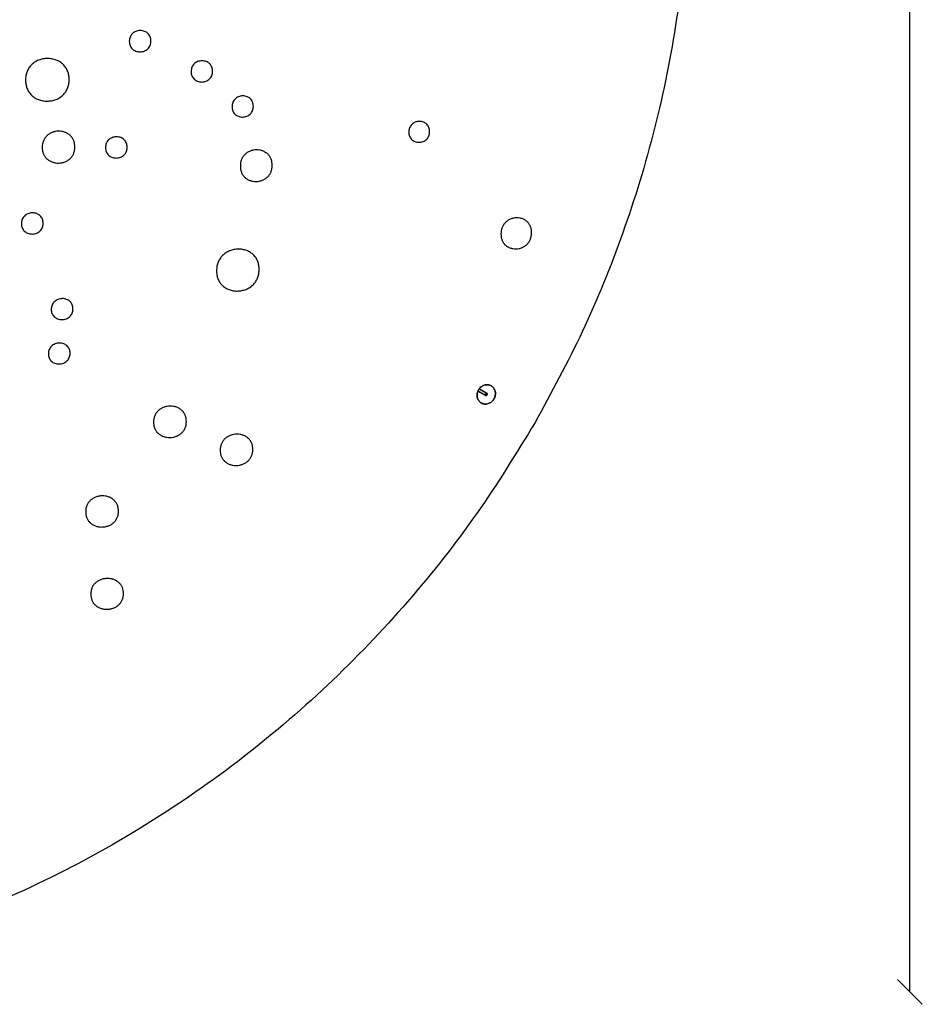
# Model space of a CAD drawing. Units: millimetres. Extents: x 24474 to 26435, y -9191 to 4772.
# Drawn here: x 25994 to 26358, y -7125 to -6729 of the extents above; entities that cross this region are included whole.
import ezdxf

# ---------------------------------------------------------------- set-up
doc = ezdxf.new("R2010")
doc.units = ezdxf.units.MM
doc.header["$PDMODE"] = 35
doc.layers.add('LINEE VISIBILI 2D', color=7, linetype='Continuous')
doc.layers.add('visibile', color=7, linetype='Continuous', lineweight=30)
doc.styles.add('ROMAND', font='romand')
doc.dimstyles.new('DIS_LISTINI', dxfattribs={"dimtxt": 10, "dimasz": 5, "dimexe": 3, "dimexo": 10, "dimgap": 5, "dimtad": 1, "dimdec": 1, "dimlfac": 0.1, "dimdsep": 46, "dimtxsty": 'ROMAND', "dimblk": 'OBLIQUE', "dimcen": 0, "dimse1": 1, "dimse2": 1, "dimadec": 0, "dimazin": 0, "dimtfac": 0.6, "dimtdec": 1, "dimtofl": 0, "dimtmove": 0, "dimatfit": 3, "dimldrblk": 'OBLIQUE', "dimfxl": 0, "dimtolj": 1, "dimarcsym": 0})

# ---------------------------------------------------------------- blocks, each defined once
blk = doc.blocks.new('_OBLIQUE')
at = {"color": 0, "linetype": 'ByBlock'}
blk.add_line((-0.5, -0.5), (0.5, 0.5), dxfattribs=at)
blk = doc.blocks.new('*D374')
at = {"layer": 'DEFPOINTS', "color": 0}
for p in [(25457.08, -5599.85), (26352.8, -5599.85), (25824.7, -7120.22)]:
    blk.add_point(p, dxfattribs=at)
at = {"layer": 'visibile', "color": 0, "lineweight": -2}
blk.add_line((26352.8, -7120.22), (26352.8, -5599.85), dxfattribs=at)
at = {"layer": 'visibile', "color": 0, "lineweight": -2, "xscale": 10, "yscale": 10, "zscale": 10}
for p, rotation in [((26352.8, -5599.85), 90), ((26352.8, -7120.22), 270)]:
    blk.add_blockref('_OBLIQUE', p, dxfattribs=dict(at, rotation=rotation))
at = {"layer": 'visibile', "color": 0, "insert": (26337.8, -6360.04), "char_height": 20, "attachment_point": 5, "rotation": 90, "style": 'ROMAND'}
blk.add_mtext('\\A1;152cm', dxfattribs=at)

msp = doc.modelspace()

# ---------------------------------------------------------------- linework, layer by layer
at = {"layer": 'LINEE VISIBILI 2D'}
for points, weights, knots in [([(25457.07, -6441.64), (25687.3, -6073.89), (26050.26, -6283.44), (26426.91, -6500.9), (26201.78, -6890.83)], [0.985181429519, 0.714713626824, 1, 0.707106781187, 1], [18.368614, 18.368614, 18.368614, 707.263284, 707.263284, 1414.526568, 1414.526568, 1414.526568]), ([(26181.85, -6879.33), (26182.1, -6878.9), (26182.37, -6879.05), (26182.63, -6879.2), (26182.38, -6879.63), (26182.13, -6880.07), (26181.87, -6879.91), (26181.6, -6879.76), (26181.85, -6879.33)], [1, 0.707106781187, 1, 0.707106781187, 1, 0.707106781187, 1, 0.707106781187, 1], [0, 0, 0, 0.785398, 0.785398, 1.570796, 1.570796, 2.356194, 2.356194, 3.141593, 3.141593, 3.141593]), ([(26181.85, -6879.33), (26181.6, -6879.76), (26181.87, -6879.91), (26182.13, -6880.06), (26182.38, -6879.63), (26182.63, -6879.2), (26182.37, -6879.05), (26182.1, -6878.9), (26181.85, -6879.33)], [1, 0.707106781187, 1, 0.707106781187, 1, 0.707106781187, 1, 0.707106781187, 1], [0, 0, 0, 0.785398, 0.785398, 1.570796, 1.570796, 2.356194, 2.356194, 3.141593, 3.141593, 3.141593]), ([(26201.78, -6890.83), (25976.65, -7280.77), (25600, -7063.31), (25512.55, -7012.82), (25457.07, -6927.59)], [1, 0.707106781187, 1, 0.912258978399, 0.877086513371], [0, 0, 0, 707.263284, 707.263284, 919.135731, 919.135731, 919.135731])]:
    msp.add_rational_spline(points, weights, degree=2, knots=knots, dxfattribs=at)
for points, knots in [([(26047, -6737.16), (26047, -6736.85), (26046.96, -6736.27), (26046.73, -6735.44), (26046.35, -6734.7), (26045.83, -6734.08), (26045.18, -6733.56), (26044.42, -6733.18), (26043.57, -6732.94), (26042.67, -6732.87), (26041.76, -6732.95), (26040.92, -6733.2), (26040.15, -6733.59), (26039.5, -6734.11), (26038.97, -6734.74), (26038.58, -6735.49), (26038.35, -6736.32), (26038.3, -6736.91), (26038.3, -6737.2)], [0, 0, 0, 0, 0.601948, 1.172094, 1.716692, 2.242727, 2.791387, 3.368683, 3.931795, 4.559009, 5.158356, 5.753027, 6.316081, 6.867379, 7.409888, 7.965523, 8.541798, 9.128877, 9.128877, 9.128877, 9.128877]), ([(26038.3, -6737.2), (26038.3, -6737.5), (26038.34, -6738.08), (26038.64, -6739.17), (26039.15, -6739.96), (26039.76, -6740.51), (26040.21, -6740.84), (26040.88, -6741.17), (26041.73, -6741.41), (26042.63, -6741.49), (26043.54, -6741.4), (26044.39, -6741.15), (26045.15, -6740.77), (26045.8, -6740.25), (26046.33, -6739.61), (26046.72, -6738.86), (26046.95, -6738.03), (26047, -6737.45), (26047, -6737.16)], [0, 0, 0, 0, 0.601943, 1.157163, 2.242866, 2.453815, 2.790982, 3.368208, 3.931226, 4.558318, 5.157508, 5.752037, 6.314989, 6.866173, 7.408655, 7.964229, 8.540438, 9.127539, 9.127539, 9.127539, 9.127539]), ([(26014.05, -6752.69), (26014.05, -6752.1), (26013.97, -6750.95), (26013.53, -6749.31), (26012.78, -6747.82), (26011.71, -6746.53), (26010.37, -6745.48), (26008.82, -6744.71), (26007.09, -6744.25), (26005.3, -6744.1), (26003.49, -6744.27), (26001.76, -6744.77), (26000.19, -6745.57), (25998.86, -6746.63), (25997.81, -6747.92), (25997.05, -6749.4), (25996.59, -6751.04), (25996.5, -6752.19), (25996.49, -6752.78)], [0, 0, 0, 0, 1.17993, 2.294584, 3.389938, 4.497281, 5.615887, 6.769476, 7.955762, 9.166945, 10.365009, 11.568612, 12.746111, 13.872111, 14.962303, 16.050265, 17.178388, 18.356874, 18.356874, 18.356874, 18.356874]), ([(26071.85, -6749.32), (26071.85, -6749.02), (26071.81, -6748.44), (26071.52, -6747.36), (26071.01, -6746.57), (26070.41, -6746.02), (26069.96, -6745.69), (26069.3, -6745.36), (26068.45, -6745.13), (26067.56, -6745.05), (26066.65, -6745.14), (26065.81, -6745.39), (26065.05, -6745.78), (26064.41, -6746.3), (26063.88, -6746.93), (26063.5, -6747.68), (26063.26, -6748.51), (26063.22, -6749.09), (26063.21, -6749.38)], [0, 0, 0, 0, 0.599648, 1.15235, 2.232276, 2.441966, 2.77701, 3.35045, 3.909811, 4.532891, 5.128398, 5.719668, 6.279603, 6.828399, 7.368487, 7.920114, 8.496034, 9.080629, 9.080629, 9.080629, 9.080629]), ([(26063.21, -6749.38), (26063.21, -6749.68), (26063.25, -6750.26), (26063.54, -6751.34), (26064.05, -6752.13), (26064.66, -6752.68), (26065.11, -6753.01), (26065.77, -6753.34), (26066.62, -6753.57), (26067.51, -6753.65), (26068.41, -6753.56), (26069.25, -6753.31), (26070.01, -6752.92), (26070.66, -6752.4), (26071.19, -6751.77), (26071.57, -6751.02), (26071.8, -6750.19), (26071.85, -6749.61), (26071.85, -6749.32)], [0, 0, 0, 0, 0.599636, 1.152244, 2.232052, 2.441719, 2.776726, 3.350082, 3.909328, 4.532261, 5.127581, 5.718686, 6.278504, 6.827164, 7.36722, 7.920633, 8.494617, 9.079231, 9.079231, 9.079231, 9.079231]), ([(25996.49, -6752.78), (25996.49, -6753.37), (25996.57, -6754.52), (25997.02, -6756.17), (25997.77, -6757.65), (25998.83, -6758.94), (26000.17, -6759.99), (26001.73, -6760.76), (26003.45, -6761.22), (26005.25, -6761.37), (26007.05, -6761.19), (26008.78, -6760.7), (26010.35, -6759.9), (26011.68, -6758.84), (26012.73, -6757.55), (26013.49, -6756.07), (26013.95, -6754.43), (26014.04, -6753.28), (26014.05, -6752.69)], [0, 0, 0, 0, 1.179741, 2.294066, 3.38917, 4.496116, 5.61317, 6.763844, 7.953445, 9.163887, 10.361098, 11.563724, 12.743125, 13.866244, 14.956213, 16.045661, 17.171704, 18.350093, 18.350093, 18.350093, 18.350093]), ([(26088.28, -6763.45), (26088.28, -6763.15), (26088.24, -6762.57), (26088.02, -6761.74), (26087.65, -6761.01), (26087.13, -6760.39), (26086.49, -6759.88), (26085.74, -6759.51), (26084.89, -6759.27), (26084.01, -6759.2), (26083.11, -6759.29), (26082.27, -6759.54), (26081.52, -6759.93), (26080.87, -6760.45), (26080.35, -6761.09), (26079.97, -6761.83), (26079.74, -6762.65), (26079.69, -6763.23), (26079.69, -6763.52)], [0, 0, 0, 0, 0.597731, 1.162938, 1.702573, 2.223151, 2.765104, 3.335411, 3.891728, 4.511532, 5.104028, 5.692698, 6.250286, 6.797168, 7.335445, 7.887172, 8.459447, 9.041909, 9.041909, 9.041909, 9.041909]), ([(26079.69, -6763.52), (26079.68, -6763.82), (26079.72, -6764.4), (26080.01, -6765.48), (26080.51, -6766.27), (26081.12, -6766.81), (26081.56, -6767.14), (26082.22, -6767.46), (26083.07, -6767.7), (26083.95, -6767.77), (26084.85, -6767.68), (26085.69, -6767.43), (26086.44, -6767.04), (26087.09, -6766.52), (26087.61, -6765.88), (26087.99, -6765.14), (26088.22, -6764.32), (26088.27, -6763.74), (26088.28, -6763.45)], [0, 0, 0, 0, 0.597712, 1.148081, 2.222854, 2.431405, 2.764574, 3.334784, 3.890963, 4.510587, 5.102861, 5.691337, 6.24878, 6.795514, 7.333744, 7.885391, 8.457583, 9.040061, 9.040061, 9.040061, 9.040061]), ([(26159.29, -6773.64), (26159.3, -6773.35), (26159.26, -6772.79), (26159.06, -6771.99), (26158.71, -6771.26), (26158.21, -6770.63), (26157.58, -6770.12), (26156.84, -6769.75), (26156.03, -6769.52), (26155.17, -6769.45), (26154.31, -6769.54), (26153.48, -6769.79), (26152.73, -6770.18), (26152.09, -6770.71), (26151.58, -6771.34), (26151.21, -6772.08), (26150.98, -6772.89), (26150.93, -6773.46), (26150.93, -6773.75)], [0, 0, 0, 0, 0.576081, 1.11799, 1.650286, 2.18124, 2.719117, 3.260526, 3.81978, 4.397913, 4.977822, 5.553104, 6.114457, 6.666105, 7.195628, 7.738035, 8.304401, 8.878752, 8.878752, 8.878752, 8.878752]), ([(26016.35, -6779.82), (26016.35, -6779.38), (26016.29, -6778.52), (26015.96, -6777.29), (26015.4, -6776.18), (26014.61, -6775.21), (26013.6, -6774.43), (26012.44, -6773.86), (26011.15, -6773.52), (26009.8, -6773.41), (26008.45, -6773.55), (26007.16, -6773.92), (26005.98, -6774.52), (26004.99, -6775.32), (26004.2, -6776.28), (26003.63, -6777.39), (26003.29, -6778.62), (26003.21, -6779.48), (26003.21, -6779.92)], [0, 0, 0, 0, 0.882862, 1.716307, 2.535003, 3.362691, 4.198672, 5.060951, 5.947782, 6.853465, 7.749624, 8.650162, 9.533548, 10.374686, 11.191045, 12.006569, 12.849612, 13.730973, 13.730973, 13.730973, 13.730973]), ([(26037.43, -6779.94), (26037.43, -6779.64), (26037.39, -6779.06), (26037.09, -6777.97), (26036.48, -6777.04), (26035.61, -6776.36), (26034.85, -6775.99), (26033.99, -6775.75), (26033.1, -6775.68), (26032.19, -6775.77), (26031.34, -6776.02), (26030.58, -6776.41), (26029.92, -6776.93), (26029.39, -6777.56), (26029, -6778.31), (26028.77, -6779.14), (26028.72, -6779.72), (26028.71, -6780.02)], [0, 0, 0, 0, 0.601204, 1.169642, 2.238445, 2.785076, 3.359708, 3.923929, 4.550742, 5.149902, 5.744813, 6.308228, 6.859788, 7.402674, 7.95788, 8.533829, 9.119742, 9.119742, 9.119742, 9.119742]), ([(26150.93, -6773.75), (26150.92, -6774.04), (26150.96, -6774.6), (26151.16, -6775.4), (26151.51, -6776.13), (26152.01, -6776.76), (26152.64, -6777.27), (26153.38, -6777.64), (26154.19, -6777.87), (26155.05, -6777.93), (26155.91, -6777.85), (26156.74, -6777.6), (26157.49, -6777.21), (26158.13, -6776.68), (26158.64, -6776.05), (26159.01, -6775.31), (26159.24, -6774.5), (26159.29, -6773.93), (26159.29, -6773.64)], [0, 0, 0, 0, 0.576053, 1.117842, 1.650076, 2.180924, 2.718711, 3.260018, 3.819101, 4.397069, 4.976744, 5.551811, 6.113006, 6.664484, 7.193956, 7.736275, 8.302552, 8.876918, 8.876918, 8.876918, 8.876918]), ([(26003.21, -6779.92), (26003.21, -6780.36), (26003.27, -6781.22), (26003.6, -6782.45), (26004.16, -6783.56), (26004.95, -6784.53), (26005.96, -6785.3), (26007.12, -6785.88), (26008.41, -6786.22), (26009.76, -6786.32), (26011.1, -6786.19), (26012.4, -6785.82), (26013.57, -6785.22), (26014.57, -6784.42), (26015.36, -6783.46), (26015.93, -6782.35), (26016.27, -6781.12), (26016.35, -6780.26), (26016.35, -6779.82)], [0, 0, 0, 0, 0.882869, 1.716177, 2.534823, 3.362361, 4.198152, 5.060214, 5.946722, 6.851956, 7.747606, 8.647705, 9.530713, 10.371631, 11.187902, 12.00333, 12.846283, 13.727712, 13.727712, 13.727712, 13.727712]), ([(26028.71, -6780.02), (26028.71, -6780.32), (26028.75, -6780.9), (26029.05, -6781.99), (26029.66, -6782.92), (26030.53, -6783.6), (26031.29, -6783.97), (26032.15, -6784.2), (26033.04, -6784.27), (26033.95, -6784.18), (26034.8, -6783.93), (26035.56, -6783.55), (26036.22, -6783.03), (26036.75, -6782.39), (26037.14, -6781.65), (26037.37, -6780.82), (26037.42, -6780.23), (26037.43, -6779.94)], [0, 0, 0, 0, 0.60118, 1.169501, 2.238142, 2.784659, 3.359163, 3.923204, 4.549793, 5.148698, 5.743372, 6.306623, 6.858011, 7.400833, 7.95595, 8.531803, 9.117725, 9.117725, 9.117725, 9.117725]), ([(26095.88, -6787.25), (26095.88, -6786.82), (26095.83, -6785.97), (26095.51, -6784.75), (26094.97, -6783.65), (26094.21, -6782.71), (26093.24, -6781.94), (26092.11, -6781.37), (26090.86, -6781.03), (26089.55, -6780.93), (26088.23, -6781.06), (26086.95, -6781.43), (26085.8, -6782.02), (26084.82, -6782.8), (26084.03, -6783.76), (26083.46, -6784.87), (26083.11, -6786.11), (26083.03, -6786.97), (26083.03, -6787.41)], [0, 0, 0, 0, 0.873343, 1.695939, 2.503806, 3.306903, 4.11728, 4.957855, 5.821885, 6.700436, 7.579768, 8.464298, 9.333207, 10.162579, 10.96864, 11.794015, 12.651016, 13.522002, 13.522002, 13.522002, 13.522002]), ([(26083.03, -6787.41), (26083.02, -6787.84), (26083.08, -6788.69), (26083.39, -6789.91), (26083.93, -6791), (26084.7, -6791.95), (26085.66, -6792.72), (26086.79, -6793.28), (26088.05, -6793.62), (26089.36, -6793.73), (26090.68, -6793.6), (26091.95, -6793.23), (26093.1, -6792.64), (26094.09, -6791.85), (26094.87, -6790.9), (26095.45, -6789.79), (26095.8, -6788.55), (26095.87, -6787.69), (26095.88, -6787.25)], [0, 0, 0, 0, 0.873268, 1.695647, 2.503394, 3.300933, 4.111026, 4.951421, 5.815044, 6.698415, 7.577145, 8.461153, 9.329592, 10.158661, 10.964593, 11.789784, 12.646631, 13.51763, 13.51763, 13.51763, 13.51763]), ([(26003.59, -6810.57), (26003.59, -6810.28), (26003.55, -6809.71), (26003.26, -6808.62), (26002.75, -6807.84), (26002.13, -6807.29), (26001.67, -6806.95), (26000.99, -6806.63), (26000.13, -6806.39), (25999.23, -6806.32), (25998.32, -6806.42), (25997.46, -6806.67), (25996.68, -6807.06), (25996.01, -6807.59), (25995.48, -6808.23), (25995.1, -6808.97), (25994.87, -6809.79), (25994.82, -6810.36), (25994.82, -6810.65)], [0, 0, 0, 0, 0.587647, 1.142187, 2.234419, 2.424215, 2.789352, 3.362375, 3.932339, 4.561678, 5.163289, 5.760544, 6.34047, 6.908384, 7.452485, 7.996333, 8.556811, 9.143249, 9.143249, 9.143249, 9.143249]), ([(25994.82, -6810.65), (25994.82, -6810.95), (25994.86, -6811.52), (25995.14, -6812.61), (25995.66, -6813.39), (25996.27, -6813.94), (25996.73, -6814.27), (25997.41, -6814.6), (25998.27, -6814.83), (25999.17, -6814.9), (26000.09, -6814.81), (26000.94, -6814.56), (26001.72, -6814.17), (26002.39, -6813.63), (26002.92, -6812.99), (26003.3, -6812.26), (26003.53, -6811.44), (26003.58, -6810.87), (26003.59, -6810.57)], [0, 0, 0, 0, 0.587553, 1.141904, 2.233822, 2.423542, 2.788536, 3.361336, 3.931002, 4.559981, 5.161211, 5.758111, 6.337779, 6.905427, 7.449398, 7.993072, 8.553384, 9.139761, 9.139761, 9.139761, 9.139761]), ([(26200.36, -6814.48), (26200.37, -6814.04), (26200.32, -6813.19), (26200.02, -6811.98), (26199.5, -6810.92), (26198.78, -6810.01), (26197.87, -6809.27), (26196.78, -6808.73), (26195.58, -6808.41), (26194.31, -6808.32), (26193.04, -6808.47), (26191.82, -6808.85), (26190.72, -6809.45), (26189.78, -6810.23), (26189.03, -6811.18), (26188.48, -6812.26), (26188.14, -6813.47), (26188.06, -6814.31), (26188.05, -6814.74)], [0, 0, 0, 0, 0.874909, 1.697787, 2.482348, 3.22318, 4.00482, 4.808428, 5.639029, 6.485015, 7.3331, 8.187504, 9.029715, 9.836007, 10.621088, 11.427908, 12.265743, 13.115872, 13.115872, 13.115872, 13.115872]), ([(26188.05, -6814.74), (26188.04, -6815.18), (26188.09, -6816.03), (26188.39, -6817.24), (26188.91, -6818.3), (26189.63, -6819.21), (26190.54, -6819.94), (26191.63, -6820.48), (26192.83, -6820.81), (26194.09, -6820.89), (26195.36, -6820.75), (26196.58, -6820.37), (26197.69, -6819.77), (26198.63, -6818.98), (26199.38, -6818.04), (26199.93, -6816.95), (26200.27, -6815.75), (26200.35, -6814.9), (26200.36, -6814.48)], [0, 0, 0, 0, 0.874687, 1.697194, 2.48147, 3.221942, 4.003184, 4.806434, 5.636517, 6.481824, 7.329126, 8.182847, 9.02441, 9.830272, 10.615131, 11.421624, 12.259189, 13.10924, 13.10924, 13.10924, 13.10924]), ([(26090.59, -6829.27), (26090.6, -6828.69), (26090.53, -6827.56), (26090.12, -6825.94), (26089.4, -6824.49), (26088.38, -6823.24), (26087.1, -6822.23), (26085.6, -6821.49), (26083.92, -6821.04), (26082.17, -6820.91), (26080.41, -6821.1), (26078.72, -6821.59), (26077.18, -6822.38), (26075.87, -6823.43), (26074.82, -6824.7), (26074.04, -6826.17), (26073.57, -6827.81), (26073.47, -6828.96), (26073.46, -6829.54)], [0, 0, 0, 0, 1.161112, 2.253471, 3.325423, 4.377613, 5.45357, 6.570237, 7.719001, 8.901718, 10.072026, 11.250302, 12.408058, 13.512932, 14.587072, 15.688543, 16.82522, 17.9821, 17.9821, 17.9821, 17.9821]), ([(26073.46, -6829.54), (26073.45, -6830.12), (26073.52, -6831.25), (26073.94, -6832.86), (26074.66, -6834.31), (26075.67, -6835.56), (26076.96, -6836.57), (26078.46, -6837.31), (26080.13, -6837.75), (26081.88, -6837.88), (26083.65, -6837.7), (26085.33, -6837.21), (26086.87, -6836.42), (26088.18, -6835.37), (26089.23, -6834.1), (26090.01, -6832.63), (26090.48, -6830.99), (26090.59, -6829.84), (26090.59, -6829.27)], [0, 0, 0, 0, 1.16079, 2.252585, 3.32409, 4.375692, 5.450926, 6.566826, 7.714525, 8.895885, 10.064648, 11.241585, 12.398155, 13.502231, 14.575945, 15.676899, 16.813148, 17.969907, 17.969907, 17.969907, 17.969907]), ([(26015.58, -6845.07), (26015.58, -6844.78), (26015.55, -6844.21), (26015.26, -6843.14), (26014.76, -6842.37), (26014.17, -6841.83), (26013.72, -6841.5), (26013.03, -6841.16), (26012.17, -6840.93), (26011.28, -6840.87), (26010.39, -6840.95), (26009.53, -6841.2), (26008.75, -6841.58), (26008.09, -6842.11), (26007.54, -6842.74), (26007.15, -6843.48), (26006.91, -6844.31), (26006.86, -6844.89), (26006.85, -6845.18)], [0, 0, 0, 0, 0.584479, 1.135449, 2.205752, 2.380425, 2.742473, 3.317543, 3.905155, 4.501988, 5.100665, 5.693296, 6.27164, 6.836334, 7.378646, 7.933519, 8.505758, 9.088611, 9.088611, 9.088611, 9.088611]), ([(26006.85, -6845.18), (26006.85, -6845.47), (26006.89, -6846.04), (26007.17, -6847.11), (26007.67, -6847.88), (26008.27, -6848.42), (26008.72, -6848.75), (26009.41, -6849.08), (26010.26, -6849.31), (26011.15, -6849.38), (26012.05, -6849.29), (26012.9, -6849.05), (26013.68, -6848.66), (26014.35, -6848.14), (26014.89, -6847.5), (26015.28, -6846.76), (26015.52, -6845.94), (26015.58, -6845.36), (26015.58, -6845.07)], [0, 0, 0, 0, 0.58443, 1.135237, 2.205281, 2.379895, 2.741814, 3.316647, 3.903924, 4.500402, 5.098673, 5.690925, 6.269003, 6.833437, 7.375636, 7.930377, 8.502478, 9.085324, 9.085324, 9.085324, 9.085324]), ([(26014.43, -6862.96), (26014.43, -6862.67), (26014.4, -6862.1), (26014.11, -6861.03), (26013.61, -6860.27), (26013.02, -6859.73), (26012.57, -6859.4), (26011.88, -6859.07), (26011.03, -6858.85), (26010.14, -6858.78), (26009.25, -6858.87), (26008.39, -6859.11), (26007.61, -6859.5), (26006.95, -6860.02), (26006.41, -6860.65), (26006.01, -6861.39), (26005.77, -6862.22), (26005.72, -6862.79), (26005.71, -6863.08)], [0, 0, 0, 0, 0.583058, 1.132508, 2.199671, 2.373779, 2.734696, 3.308321, 3.894401, 4.489906, 5.087277, 5.678749, 6.256107, 6.819704, 7.361158, 7.916544, 8.485742, 9.06702, 9.06702, 9.06702, 9.06702]), ([(26005.71, -6863.08), (26005.71, -6863.37), (26005.75, -6863.94), (26006.03, -6865.01), (26006.53, -6865.78), (26007.13, -6866.31), (26007.57, -6866.64), (26008.26, -6866.97), (26009.11, -6867.19), (26010.01, -6867.26), (26010.9, -6867.17), (26011.75, -6866.93), (26012.53, -6866.54), (26013.19, -6866.02), (26013.74, -6865.39), (26014.13, -6864.65), (26014.37, -6863.83), (26014.43, -6863.25), (26014.43, -6862.96)], [0, 0, 0, 0, 0.583001, 1.132274, 2.199153, 2.373193, 2.733962, 3.303668, 3.893039, 4.488148, 5.085069, 5.676126, 6.253172, 6.816506, 7.357819, 7.913079, 8.482129, 9.063397, 9.063397, 9.063397, 9.063397]), ([(26180.12, -6882.95), (26179.91, -6882.83), (26179.53, -6882.55), (26178.89, -6881.82), (26178.4, -6880.66), (26178.38, -6879.12), (26178.73, -6878.13), (26179, -6877.68)], [0, 0, 0, 0, 0.70224, 1.423811, 2.882024, 4.399643, 5.976232, 5.976232, 5.976232, 5.976232]), ([(26179, -6877.68), (26178.86, -6877.91), (26178.64, -6878.39), (26178.38, -6879.39), (26178.4, -6880.66), (26178.89, -6881.82), (26179.53, -6882.55), (26179.91, -6882.83), (26180.12, -6882.95)], [0, 0, 0, 0, 0.80656, 1.576312, 3.093495, 4.552417, 5.274031, 5.976233, 5.976233, 5.976233, 5.976233]), ([(26179, -6877.68), (26179.13, -6877.45), (26179.43, -6877.01), (26180.17, -6876.29), (26181.28, -6875.67), (26182.53, -6875.52), (26183.48, -6875.71), (26183.91, -6875.9), (26184.12, -6876.02)], [0, 0, 0, 0, 0.80656, 1.576312, 3.093495, 4.552417, 5.274031, 5.976233, 5.976233, 5.976233, 5.976233]), ([(26184.12, -6876.02), (26183.91, -6875.9), (26183.48, -6875.71), (26182.53, -6875.52), (26181.28, -6875.67), (26179.93, -6876.42), (26179.26, -6877.22), (26179, -6877.68)], [0, 0, 0, 0, 0.70224, 1.423811, 2.882024, 4.399643, 5.976232, 5.976232, 5.976232, 5.976232]), ([(26184.12, -6876.02), (26184.32, -6876.13), (26184.7, -6876.41), (26185.17, -6876.94), (26185.53, -6877.58), (26185.76, -6878.3), (26185.85, -6879.07), (26185.77, -6880.1), (26185.5, -6880.84), (26185.24, -6881.28)], [0, 0, 0, 0, 0.697934, 1.403558, 2.122646, 2.897187, 3.654188, 4.430265, 5.976113, 5.976113, 5.976113, 5.976113]), ([(26185.24, -6881.28), (26185.36, -6881.06), (26185.58, -6880.6), (26185.79, -6879.85), (26185.85, -6879.07), (26185.76, -6878.32), (26185.54, -6877.61), (26185.19, -6876.96), (26184.71, -6876.42), (26184.32, -6876.13), (26184.12, -6876.02)], [0, 0, 0, 0, 0.756077, 1.545177, 2.320963, 3.078328, 3.817115, 4.536052, 5.277582, 5.976101, 5.976101, 5.976101, 5.976101]), ([(26185.24, -6881.28), (26185.11, -6881.5), (26184.82, -6881.93), (26184.27, -6882.48), (26183.63, -6882.92), (26182.93, -6883.22), (26182.21, -6883.38), (26181.47, -6883.4), (26180.76, -6883.26), (26180.32, -6883.06), (26180.12, -6882.95)], [0, 0, 0, 0, 0.756077, 1.545177, 2.320963, 3.078328, 3.817115, 4.536052, 5.277582, 5.976101, 5.976101, 5.976101, 5.976101]), ([(26180.12, -6882.95), (26180.32, -6883.06), (26180.75, -6883.25), (26181.45, -6883.39), (26182.18, -6883.39), (26182.92, -6883.23), (26183.63, -6882.92), (26184.48, -6882.33), (26184.98, -6881.73), (26185.24, -6881.28)], [0, 0, 0, 0, 0.697934, 1.403558, 2.122646, 2.897187, 3.654188, 4.430265, 5.976113, 5.976113, 5.976113, 5.976113]), ([(26061.29, -6890.47), (26061.29, -6890.03), (26061.23, -6889.18), (26060.9, -6887.96), (26060.34, -6886.87), (26059.55, -6885.94), (26058.57, -6885.18), (26057.41, -6884.62), (26056.13, -6884.28), (26054.78, -6884.17), (26053.43, -6884.29), (26052.14, -6884.65), (26050.95, -6885.23), (26049.94, -6886), (26049.12, -6886.95), (26048.52, -6888.06), (26048.16, -6889.3), (26048.08, -6890.16), (26048.08, -6890.6)], [0, 0, 0, 0, 0.876788, 1.699393, 2.516492, 3.30271, 4.129503, 4.983667, 5.868636, 6.77804, 7.671523, 8.571014, 9.452551, 10.291797, 11.107198, 11.942222, 12.798325, 13.673209, 13.673209, 13.673209, 13.673209]), ([(26048.08, -6890.6), (26048.08, -6891.04), (26048.14, -6891.89), (26048.47, -6893.11), (26049.03, -6894.19), (26049.82, -6895.12), (26050.8, -6895.88), (26051.96, -6896.44), (26053.24, -6896.78), (26054.59, -6896.89), (26055.94, -6896.77), (26057.23, -6896.41), (26058.41, -6895.84), (26059.42, -6895.06), (26060.24, -6894.12), (26060.84, -6893.01), (26061.21, -6891.77), (26061.28, -6890.91), (26061.29, -6890.47)], [0, 0, 0, 0, 0.876594, 1.69881, 2.515567, 3.3014, 4.127631, 4.9811, 5.865182, 6.773468, 7.665785, 8.564272, 9.444968, 10.28362, 11.098665, 11.933335, 12.789093, 13.66386, 13.66386, 13.66386, 13.66386]), ([(26088.06, -6901.74), (26088.06, -6901.31), (26088.01, -6900.46), (26087.68, -6899.24), (26087.12, -6898.16), (26086.34, -6897.23), (26085.36, -6896.48), (26084.21, -6895.93), (26082.93, -6895.59), (26081.59, -6895.49), (26080.25, -6895.62), (26078.96, -6895.98), (26077.79, -6896.56), (26076.78, -6897.33), (26075.96, -6898.27), (26075.37, -6899.38), (26075, -6900.61), (26074.92, -6901.47), (26074.92, -6901.91)], [0, 0, 0, 0, 0.873451, 1.693287, 2.504709, 3.286256, 4.107927, 4.956701, 5.836314, 6.740536, 7.629319, 8.524524, 9.402337, 10.238355, 11.050938, 11.882918, 12.73603, 13.607017, 13.607017, 13.607017, 13.607017]), ([(26074.92, -6901.91), (26074.91, -6902.34), (26074.97, -6903.19), (26075.3, -6904.41), (26075.86, -6905.49), (26076.64, -6906.41), (26077.62, -6907.16), (26078.77, -6907.72), (26080.05, -6908.05), (26081.38, -6908.15), (26082.73, -6908.02), (26084.01, -6907.67), (26085.19, -6907.09), (26086.19, -6906.32), (26087.01, -6905.37), (26087.61, -6904.27), (26087.97, -6903.04), (26088.05, -6902.18), (26088.06, -6901.74)], [0, 0, 0, 0, 0.873237, 1.692659, 2.50372, 3.284858, 4.105946, 4.953998, 5.832691, 6.735752, 7.623311, 8.517462, 9.394396, 10.229784, 11.041996, 11.873608, 12.726366, 13.59724, 13.59724, 13.59724, 13.59724]), ([(26033.93, -6926.6), (26033.94, -6926.16), (26033.88, -6925.32), (26033.54, -6924.1), (26032.98, -6923.03), (26032.19, -6922.1), (26031.21, -6921.35), (26030.05, -6920.79), (26028.76, -6920.45), (26027.4, -6920.34), (26026.03, -6920.47), (26024.72, -6920.84), (26023.55, -6921.42), (26022.54, -6922.19), (26021.74, -6923.13), (26021.16, -6924.22), (26020.8, -6925.43), (26020.73, -6926.28), (26020.72, -6926.71)], [0, 0, 0, 0, 0.872311, 1.686118, 2.504293, 3.282753, 4.10687, 4.963907, 5.846526, 6.752921, 7.686458, 8.583277, 9.461911, 10.297601, 11.10909, 11.921086, 12.749251, 13.619865, 13.619865, 13.619865, 13.619865]), ([(26020.72, -6926.71), (26020.72, -6927.15), (26020.78, -6927.99), (26021.12, -6929.21), (26021.68, -6930.28), (26022.47, -6931.2), (26023.45, -6931.95), (26024.61, -6932.51), (26025.9, -6932.85), (26027.26, -6932.96), (26028.62, -6932.83), (26029.93, -6932.47), (26031.1, -6931.89), (26032.11, -6931.12), (26032.92, -6930.18), (26033.5, -6929.09), (26033.85, -6927.88), (26033.93, -6927.03), (26033.93, -6926.6)], [0, 0, 0, 0, 0.872066, 1.68542, 2.503169, 3.281176, 4.104636, 4.96079, 5.842327, 6.747387, 7.679485, 8.575131, 9.452777, 10.287784, 11.098837, 11.910418, 12.738178, 13.608622, 13.608622, 13.608622, 13.608622]), ([(26035.93, -6959.8), (26035.93, -6959.36), (26035.88, -6958.53), (26035.55, -6957.34), (26034.99, -6956.28), (26034.21, -6955.36), (26033.22, -6954.61), (26032.06, -6954.06), (26030.78, -6953.72), (26029.42, -6953.62), (26028.07, -6953.75), (26026.76, -6954.11), (26025.59, -6954.68), (26024.59, -6955.45), (26023.79, -6956.38), (26023.2, -6957.46), (26022.85, -6958.66), (26022.77, -6959.5), (26022.77, -6959.93)], [0, 0, 0, 0, 0.865997, 1.671233, 2.443254, 3.252635, 4.070634, 4.921451, 5.803389, 6.703321, 7.630382, 8.521627, 9.394788, 10.225284, 11.032135, 11.838075, 12.660828, 13.524883, 13.524883, 13.524883, 13.524883]), ([(26022.77, -6959.93), (26022.76, -6960.36), (26022.82, -6961.2), (26023.15, -6962.38), (26023.7, -6963.44), (26024.49, -6964.36), (26025.48, -6965.11), (26026.63, -6965.66), (26027.91, -6965.99), (26029.27, -6966.1), (26030.63, -6965.97), (26031.93, -6965.61), (26033.1, -6965.04), (26034.1, -6964.27), (26034.9, -6963.35), (26035.49, -6962.27), (26035.85, -6961.07), (26035.92, -6960.23), (26035.93, -6959.8)], [0, 0, 0, 0, 0.865755, 1.667983, 2.442127, 3.245678, 4.062945, 4.912814, 5.793546, 6.697349, 7.622832, 8.512788, 9.384867, 10.214632, 11.021021, 11.826545, 12.648886, 13.51279, 13.51279, 13.51279, 13.51279])]:
    msp.add_open_spline(points, degree=3, knots=knots, dxfattribs=at)
for points in [[(26181.85, -6879.91), (26180.31, -6879.02), (26178.77, -6878.13)], [(26178.77, -6878.13), (26180.31, -6879.02), (26181.85, -6879.91)], [(26179.27, -6877.26), (26180.81, -6878.15), (26182.35, -6879.04)], [(26182.35, -6879.04), (26180.81, -6878.15), (26179.27, -6877.26)]]:
    msp.add_open_spline(points, degree=2, dxfattribs=at)

# ---------------------------------------------------------------- dimensions: what is measured, and where the dimension line sits
at = {"layer": 'visibile'}
dim = msp.add_linear_dim(base=(26352.8, -5599.85), p1=(25824.7, -7120.22), p2=(25457.08, -5599.85), angle=90, dimstyle='DIS_LISTINI', override={"dimtxt": 20, "dimasz": 10, "dimpost": 'cm'}, dxfattribs=at)
dim.commit()
dim.dimension.update_dxf_attribs({"geometry": '*D374', "text_midpoint": (26337.8, -6360.04)})

doc.saveas('drawing.dxf')
